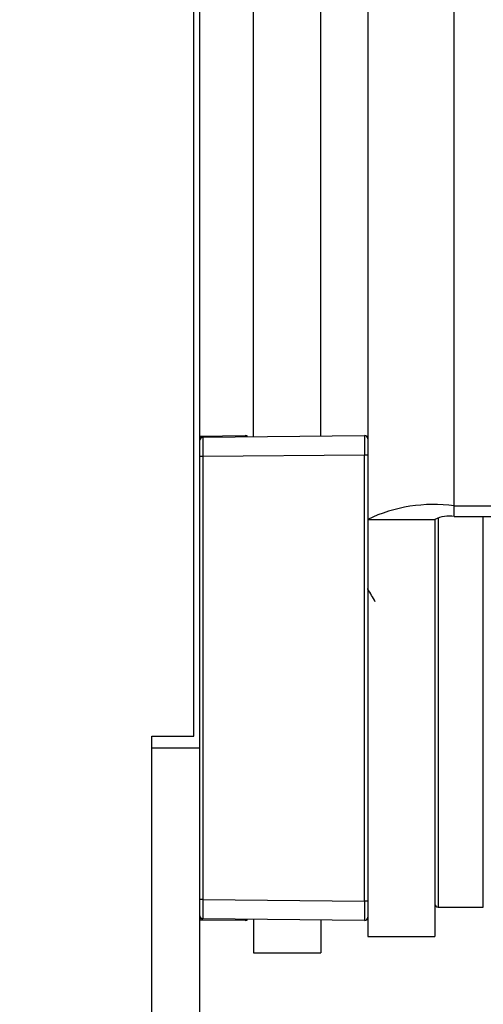
# Model space of a CAD drawing. Units: millimetres. Extents: x 5 to 165, y 3 to 108.
# Drawn here: x 128 to 129, y 49 to 50 of the extents above; entities that cross this region are included whole.
import ezdxf

# ---------------------------------------------------------------- set-up
doc = ezdxf.new("R2010")
doc.units = ezdxf.units.MM
doc.layers.add('SLD-0', color=179, linetype='Continuous')
doc.styles.add('SLDTEXTSTYLE0', font='TXT', dxfattribs={"width": 0.75})
doc.styles.add('SLDTEXTSTYLE8', font='TXT', dxfattribs={"width": 0.96})
doc.dimstyles.new('SLDDIMSTYLE2', dxfattribs={"dimtxt": 1.377953, "dimasz": 3.302, "dimexe": 0, "dimexo": 0.0625, "dimgap": 0.344488, "dimtad": 1, "dimrnd": 1e-09, "dimzin": 0, "dimdsep": 46, "dimtxsty": 'SLDTEXTSTYLE0', "dimblk1": 'NONE', "dimblk2": 'NONE', "dimsah": 1, "dimcen": 0.09, "dimadec": 0, "dimazin": 0, "dimtfac": 1, "dimtofl": 0, "dimtmove": 0, "dimatfit": 3, "dimldrblk": 'NONE', "dimfxl": 0, "dimfrac": 2, "dimtolj": 1, "dimtzin": 12, "dimarcsym": 0})

# ---------------------------------------------------------------- blocks, each defined once
blk = doc.blocks.new('_D_10')
at = {"layer": 'SLD-0', "color": 216}
for p, q in [((124.7265, 46.4453), (124.7265, 51.4453)), ((130.1697, 46.4453), (123.4765, 46.4453)), ((130.1697, 46.0453), (123.4765, 46.0453)), ((124.7265, 39.9415), (124.7265, 46.0453)), ((122.2265, 39.9415), (124.7265, 39.9415)), ((116.4751, 39.931), (116.0553, 39.931)), ((116.0553, 39.931), (116.0553, 37.7435)), ((120.0387, 39.931), (120.4585, 39.931)), ((120.4585, 39.931), (120.4585, 37.7435)), ((116.0553, 37.7435), (116.4751, 37.7435)), ((120.4585, 37.7435), (120.0387, 37.7435))]:
    blk.add_line(p, q, dxfattribs=at)
for points in [[(124.7265, 46.4453), (124.9865, 48.0053), (124.4665, 48.0053)], [(124.7265, 46.0453), (124.4665, 44.4853), (124.9865, 44.4853)]]:
    blk.add_solid(points, dxfattribs=at)
at = {"layer": 'SLD-0', "color": 216, "char_height": 1.37795, "attachment_point": 1, "style": 'SLDTEXTSTYLE8'}
for s, insert in [('.40', (116.9842, 41.7806)), ('10.2', (116.4751, 39.3132))]:
    blk.add_mtext(s, dxfattribs=dict(at, insert=insert))
blk = doc.blocks.new('_None')

msp = doc.modelspace()

# ---------------------------------------------------------------- linework, layer by layer
at = {"layer": 'SLD-0', "color": 8, "linetype": 'Continuous', "lineweight": 25}
for p, q in [((129.10272, 49.45414), (129.10272, 61.56161)), ((129.07772, 49.436), (129.07772, 48.92764)), ((129.14772, 48.83352), (129.14772, 49.43807)), ((129.07772, 48.92764), (129.07772, 48.83352))]:
    msp.add_line(p, q, dxfattribs=at)
at = {"layer": 'SLD-0', "color": 179, "linetype": 'Continuous', "lineweight": 25}
for p, q in [((128.96872, 55.5096), (128.96872, 49.55798)), ((128.79197, 49.56148), (128.79197, 51.33733)), ((128.89597, 49.56239), (128.89597, 51.33733)), ((128.69972, 49.09827), (128.69972, 50.76927)), ((128.70872, 49.07927), (128.70872, 50.77927)), ((128.70872, 49.56236), (128.70893, 49.56237)), ((128.70893, 49.56237), (128.77893, 49.56298)), ((128.71368, 49.5608), (128.96368, 49.56298)), ((128.96872, 49.55798), (128.96872, 49.53298)), ((128.71368, 49.5308), (128.70872, 49.5308)), ((128.96368, 49.53298), (128.71368, 49.5308)), ((128.71368, 49.5308), (128.71368, 48.84525)), ((128.96368, 48.84307), (128.96368, 49.53298)), ((128.96872, 49.53298), (128.96368, 49.53298)), ((128.96872, 49.53298), (128.96872, 49.34012)), ((129.10272, 49.45414), (129.19372, 49.45414)), ((129.10272, 49.43807), (129.10272, 49.45414)), ((128.96872, 49.43343), (129.07272, 49.43343)), ((129.07272, 49.43343), (129.07272, 48.78802)), ((129.10272, 49.43807), (129.19372, 49.43807)), ((128.96872, 49.34507), (128.96872, 49.03593)), ((128.63472, 49.09827), (128.69972, 49.09827)), ((128.63472, 48.39827), (128.63472, 49.09827)), ((128.70872, 49.07927), (128.63472, 49.07927)), ((128.70872, 48.41427), (128.70872, 49.07927)), ((128.96872, 49.03593), (128.96872, 48.84307)), ((128.71368, 48.84525), (128.70872, 48.84525)), ((128.71368, 48.84525), (128.96368, 48.84307)), ((128.96872, 48.84307), (128.96368, 48.84307)), ((128.96872, 48.84307), (128.96872, 48.81807)), ((129.07772, 48.83352), (129.14772, 48.83352)), ((128.96872, 48.81807), (128.96872, 48.78802)), ((128.70893, 48.81368), (128.70872, 48.81369)), ((128.77893, 48.81307), (128.70893, 48.81368)), ((128.96368, 48.81307), (128.71368, 48.81525)), ((128.79197, 48.81457), (128.79197, 48.76302)), ((128.89597, 48.81366), (128.89597, 48.76302)), ((128.96872, 48.78802), (129.07272, 48.78802)), ((128.79197, 48.76302), (128.89597, 48.76302))]:
    msp.add_line(p, q, dxfattribs=at)
for centre, radius, start, end in [((128.71372, 49.5558), 0.005, 90.5, 180), ((128.77897, 49.55798), 0.005, 43.15284, 90.5), ((128.96372, 49.55798), 0.005, 0.00232, 90.5), ((129.07003, 49.22182), 0.23461, 81.9882, 115.58098), ((129.0954, 49.38606), 0.05252, 81.98614, 115.58229), ((129.07772, 48.83852), 0.005, 180, 269.99816), ((128.71372, 48.82025), 0.005, 180, 269.5), ((128.96372, 48.81807), 0.005, 269.5, 0.001), ((128.77897, 48.81807), 0.005, 269.5, 316.84716)]:
    msp.add_arc(centre, radius, start, end, dxfattribs=at)
at = {"layer": 'SLD-0', "color": 8, "linetype": 'Continuous', "lineweight": 25}
for centre, major_axis, start_param, end_param in [((128.70897, 49.53237), (-0.00004, 0.03), 6.2764921, 6.8812641), ((128.77897, 49.53298), (-0.00004, 0.03), 0.0000106, 0.3293411), ((128.70897, 48.84368), (0.00004, 0.03), 2.5435139, 3.1482762), ((128.77897, 48.84307), (0.00004, 0.03), 2.8122516, 3.1415821)]:
    msp.add_ellipse(centre, major_axis=major_axis, ratio=0.0014543, start_param=start_param, end_param=end_param, dxfattribs=at)
at = {"layer": 'SLD-0', "color": 179, "linetype": 'Continuous', "lineweight": 25}
for centre, major_axis, start_param, end_param in [((128.71372, 49.5308), (-0.00004, 0.03), 0.0000106, 1.5707308), ((128.96372, 49.53298), (-0.00004, 0.03), 0.0000106, 1.570734), ((128.71372, 48.84525), (0.00004, 0.03), 1.5708619, 3.1415821), ((128.96372, 48.84307), (0.00004, 0.03), 1.5708684, 3.1415821)]:
    msp.add_ellipse(centre, major_axis=major_axis, ratio=0.0014543, start_param=start_param, end_param=end_param, dxfattribs=at)
for points, knots in [([(128.70872, 49.56076), (128.70873, 49.56076), (128.71024, 49.56076), (128.71271, 49.56079), (128.71337, 49.5608), (128.71368, 49.5608)], [0, 0, 0, 0, 0.0008181, 0.5281595, 1, 1, 1, 1]), ([(128.98045, 49.3061), (128.97667, 49.3126), (128.97276, 49.31933), (128.96886, 49.32606), (128.96872, 49.32629)], [0, 0, 0, 0, 0.9655474, 1, 1, 1, 1]), ([(128.71368, 48.81525), (128.71337, 48.81525), (128.71271, 48.81525), (128.71024, 48.81529), (128.70873, 48.81529), (128.70872, 48.81529)], [0, 0, 0, 0, 0.4718405, 0.9991819, 1, 1, 1, 1])]:
    msp.add_open_spline(points, degree=3, knots=knots, dxfattribs=at)

# ---------------------------------------------------------------- dimensions: what is measured, and where the dimension line sits
at = {"layer": 'SLD-0', "color": 216}
dim = msp.add_linear_dim(base=(124.58868, 46.44527), p1=(130.66972, 46.04527), p2=(130.66972, 46.44527), angle=90, dimstyle='SLDDIMSTYLE2', dxfattribs=at)
dim.commit()
dim.dimension.update_dxf_attribs({"geometry": '_D_10', "text_midpoint": (124.58868, 39.9415), "dimtype": 160})

doc.saveas('drawing.dxf')
